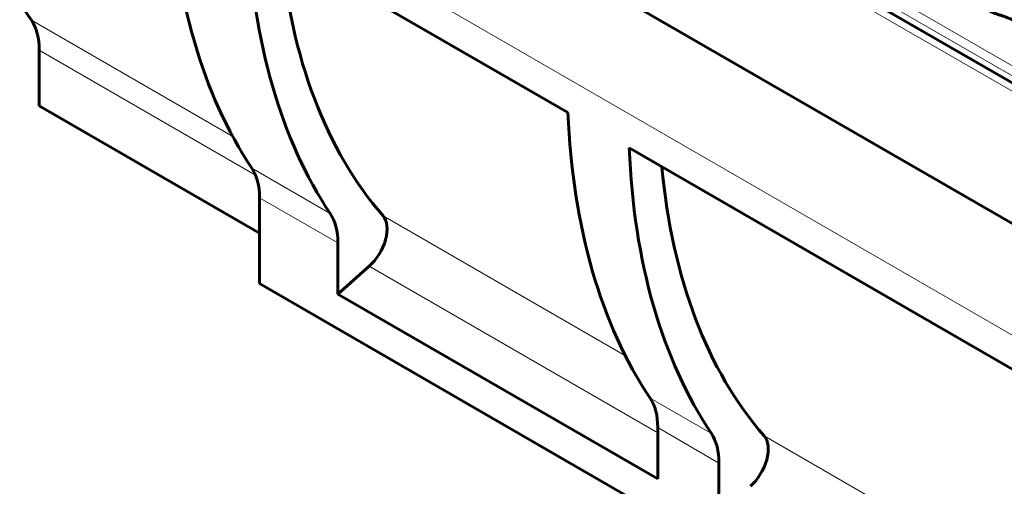
# Model space of a CAD drawing. Units: millimetres. Extents: x 1335 to 1755, y 163 to 460.
# Drawn here: x 1406 to 1435, y 223 to 237 of the extents above; entities that cross this region are included whole.
import ezdxf

# ---------------------------------------------------------------- set-up
doc = ezdxf.new("R2010")
doc.units = ezdxf.units.MM
doc.linetypes.add('K5LT_BASIC', pattern=[0])
doc.linetypes.add('K5LT_THIN', pattern=[0])
doc.layers.add('Системный слой', color=7, linetype='Continuous')

msp = doc.modelspace()

# ---------------------------------------------------------------- linework, layer by layer
at = {"layer": 'Системный слой', "color": 18, "linetype": 'K5LT_BASIC', "lineweight": 60, "true_color": 0x000000}
for p, q in [((1402.0984, 254.499), (1490.9287, 203.2129)), ((1401.9475, 250.4614), (1490.7778, 199.1752)), ((1401.9475, 250.4614), (1490.7778, 199.1752)), ((1422.4343, 234.3703), (1413.0596, 239.7828)), ((1406.9415, 234.5652), (1406.9415, 236.2006)), ((1413.3949, 230.8394), (1406.9415, 234.5652)), ((1435.724, 226.6975), (1424.228, 233.3347)), ((1413.3949, 229.3595), (1413.3949, 231.8778)), ((1415.6908, 229.0545), (1415.6908, 230.5522)), ((1416.6099, 229.8695), (1415.6908, 229.0545)), ((1413.3949, 229.3595), (1484.6338, 188.2297)), ((1425.0655, 223.642), (1415.6908, 229.0545)), ((1425.0655, 223.642), (1425.0655, 225.1397)), ((1426.8592, 222.6064), (1426.8592, 224.1041))]:
    msp.add_line(p, q, dxfattribs=at)
at = {"layer": 'Системный слой', "color": 18, "linetype": 'K5LT_THIN', "lineweight": 18, "true_color": 0x000000}
for p, q in [((1401.9475, 254.3398), (1490.7778, 203.0536)), ((1413.4717, 248.4326), (1436.1753, 235.3246)), ((1436.0538, 235.1025), (1413.329, 248.2227)), ((1401.9475, 247.1954), (1490.7778, 195.9092)), ((1412.6105, 233.6711), (1406.7089, 237.0784)), ((1413.2769, 232.5429), (1406.9415, 236.2006)), ((1413.1708, 232.7431), (1415.4668, 231.4175)), ((1413.3949, 231.8778), (1415.6908, 230.5522)), ((1424.1174, 227.2452), (1417.0144, 231.3461)), ((1425.0655, 224.9877), (1416.6099, 229.8695)), ((1424.8414, 226.005), (1426.6352, 224.9694)), ((1425.0655, 225.1397), (1426.8592, 224.1041)), ((1437.4071, 219.5724), (1428.1828, 224.8981))]:
    msp.add_line(p, q, dxfattribs=at)
at = {"layer": 'Системный слой', "color": 18, "linetype": 'K5LT_BASIC', "lineweight": 60, "true_color": 0x000000}
for centre, major_axis, start_param, end_param in [((1427.9779, 263.3792), (-17.3178, -29.9953), 5.7583559, 6.0165398), ((1429.894, 253.1739), (-13.5417, -23.4549), 5.5439574, 6.0067724), ((1432.19, 251.8484), (-13.5417, -23.4549), 5.5439574, 6.0067724), ((1432.19, 251.8484), (-12.9167, -22.3723), 5.598703, 6.0880911), ((1405.1737, 235.18), (1.25, 2.1651), 5.4977871, 6.0165398), ((1441.5647, 246.4359), (-13.5417, -23.4549), 5.5439574, 6.0067724), ((1443.3584, 245.4003), (-13.5417, -23.4549), 5.5439574, 6.0067724), ((1411.6271, 230.8572), (1.25, 2.1651), 5.4977871, 6.0067724), ((1443.3584, 245.4003), (-12.9167, -22.3723), 5.598703, 6.0880911), ((1413.9231, 229.5316), (1.25, 2.1651), 5.4977871, 6.0067724), ((1416.4269, 230.5525), (0.5, 0.866), 4.1887902, 6.0880911), ((1423.2977, 224.1191), (1.25, 2.1651), 5.4977871, 6.0067724), ((1425.0915, 223.0835), (1.25, 2.1651), 5.4977871, 6.0067724), ((1427.5953, 224.1044), (0.5, 0.866), 4.1887902, 6.0880911)]:
    msp.add_ellipse(centre, major_axis=major_axis, ratio=0.5773503, start_param=start_param, end_param=end_param, dxfattribs=at)
msp.add_open_spline([(1434.438, 237.5295), (1434.4702, 237.5104), (1434.5352, 237.4734), (1434.6508, 237.4128), (1434.7518, 237.3649), (1434.8367, 237.3277), (1434.8854, 237.3072), (1434.9326, 237.288), (1434.9772, 237.2704), (1435.0201, 237.2542), (1435.0613, 237.2391), (1435.1134, 237.2208), (1435.1637, 237.2036), (1435.2119, 237.187), (1435.2459, 237.1752), (1435.2782, 237.1637), (1435.3188, 237.1487), (1435.3681, 237.1299), (1435.4268, 237.1064), (1435.4871, 237.0811), (1435.5634, 237.0476), (1435.6318, 237.0156), (1435.7191, 236.9724), (1435.7856, 236.9372), (1435.853, 236.8992), (1435.9129, 236.8641), (1435.9735, 236.8266), (1436.0343, 236.7867), (1436.0806, 236.7549), (1436.1431, 236.71), (1436.2204, 236.6503), (1436.3094, 236.5743), (1436.3653, 236.5214), (1436.3925, 236.4942)], degree=3, knots=[0, 0, 0, 0, 1.7198459, 3.4286535, 5.9273865, 6.72132, 7.5019375, 8.233381, 8.9255183, 9.5641757, 10.1904783, 10.7842208, 11.8904993, 12.4180763, 12.9218194, 13.4048948, 13.8618656, 14.7568139, 15.6558458, 16.5832567, 17.5957787, 19.3025328, 19.9332703, 21.9681865, 22.7323862, 23.5181989, 25.2167111, 26.114654, 27.0198262, 27.9573187, 29.9101619, 31.9326863, 34, 34, 34, 34], dxfattribs=at)

doc.saveas('drawing.dxf')
